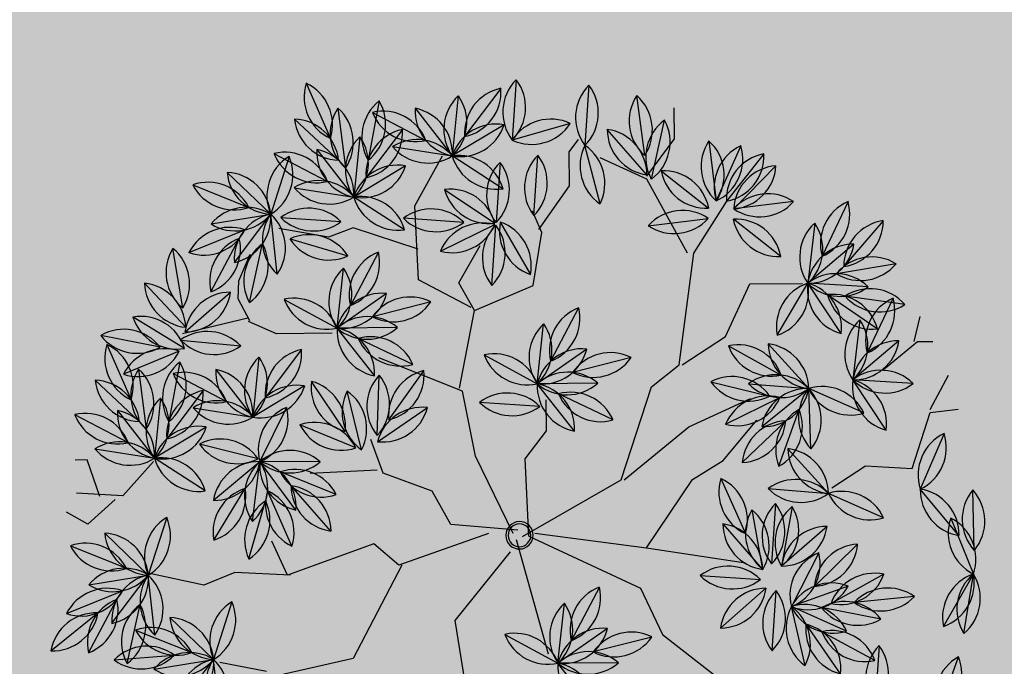
# Model space of a CAD drawing. Units: centimetres. Extents: x 22154 to 99352, y -247127 to -212503.
# Drawn here: x 29054 to 29268, y -237426 to -237286 of the extents above; entities that cross this region are included whole.
import ezdxf

# ---------------------------------------------------------------- set-up
doc = ezdxf.new("R2010")
doc.units = ezdxf.units.CM
doc.header["$LTSCALE"] = 10
doc.layers.add('ARVORES', color=70, linetype='Continuous')
doc.layers.add('GRAMA - SÃO CARLOS', color=71, linetype='Continuous')

# ---------------------------------------------------------------- blocks, each defined once
blk = doc.blocks.new('PITANGUEIRA')
at = {"layer": 'ARVORES', "color": 96, "linetype": 'ByBlock', "lineweight": -2}
for p, q in [((0.0398, 0.9867), (-0.0912, 0.9843)), ((-0.0306, 0.9361), (0.0912, 0.9843)), ((0.2204, 0.9626), (0.0912, 0.9843)), ((0.2046, 0.9186), (0.0912, 0.9843)), ((0.3935, 0.9057), (0.2705, 0.9508)), ((-0.2141, 0.9228), (-0.0939, 0.8705)), ((-0.3233, 0.8566), (-0.332, 0.7259)), ((0.1391, 0.8558), (0.1511, 0.7253)), ((-0.4946, 0.8399), (-0.514, 0.7103)), ((-0.5834, 0.8213), (-0.5627, 0.6919)), ((-0.5084, 0.8144), (-0.3904, 0.7576)), ((-0.416, 0.8264), (-0.332, 0.7259)), ((-0.677, 0.7941), (-0.5782, 0.7081)), ((-0.2221, 0.7973), (-0.332, 0.7259)), ((-0.4421, 0.7797), (-0.5173, 0.6724)), ((-0.0322, 0.7904), (-0.0861, 0.671)), ((0.0904, 0.7901), (0.153, 0.6749)), ((0.1876, 0.7828), (0.1618, 0.6544)), ((0.2773, 0.7693), (0.2139, 0.6546)), ((0.2452, 0.7786), (0.3759, 0.7689)), ((-0.26, 0.7493), (-0.3138, 0.6298)), ((-0.462, 0.7418), (-0.332, 0.7259)), ((0.0247, 0.7335), (0.1155, 0.639)), ((-0.7189, 0.7181), (-0.6008, 0.6613)), ((0.3056, 0.6946), (0.1976, 0.6203)), ((-0.1837, 0.5836), (-0.0861, 0.671)), ((-0.0976, 0.5405), (-0.0861, 0.671)), ((-0.0146, 0.6675), (0.071, 0.5682)), ((-0.0146, 0.6675), (0.071, 0.5682)), ((-0.0146, 0.6675), (0.071, 0.5682)), ((-0.0146, 0.6675), (0.071, 0.5682)), ((-0.0146, 0.6675), (0.071, 0.5682)), ((-0.0146, 0.6675), (0.071, 0.5682)), ((-0.0146, 0.6675), (0.071, 0.5682)), ((-0.0146, 0.6675), (0.071, 0.5682)), ((-0.6725, 0.6455), (-0.5424, 0.6296)), ((0.0428, 0.6492), (0.1591, 0.5889)), ((-0.43, 0.5623), (-0.5424, 0.6296)), ((-0.4115, 0.5425), (-0.3138, 0.6298)), ((-0.7198, 0.6001), (-0.705, 0.4699)), ((-0.7198, 0.6001), (-0.705, 0.4699)), ((-0.7198, 0.6001), (-0.705, 0.4699)), ((-0.7198, 0.6001), (-0.705, 0.4699)), ((-0.7198, 0.6001), (-0.705, 0.4699)), ((-0.7198, 0.6001), (-0.705, 0.4699)), ((-0.7198, 0.6001), (-0.705, 0.4699)), ((-0.7198, 0.6001), (-0.705, 0.4699)), ((-0.1457, 0.5639), (-0.2687, 0.609)), ((-0.1544, 0.4845), (-0.2443, 0.5798)), ((-0.0578, 0.5923), (0.071, 0.5682)), ((-0.7979, 0.5623), (-0.705, 0.4699)), ((-0.6009, 0.5715), (-0.6825, 0.469)), ((-0.6009, 0.5715), (-0.6825, 0.469)), ((-0.6009, 0.5715), (-0.6825, 0.469)), ((-0.6009, 0.5715), (-0.6825, 0.469)), ((-0.6009, 0.5715), (-0.6825, 0.469)), ((-0.6009, 0.5715), (-0.6825, 0.469)), ((-0.6009, 0.5715), (-0.6825, 0.469)), ((-0.6009, 0.5715), (-0.6825, 0.469)), ((-0.408, 0.4563), (-0.3436, 0.5704)), ((-0.2379, 0.4491), (-0.2949, 0.5671)), ((-0.0648, 0.556), (0.0659, 0.5463)), ((-0.0648, 0.556), (0.0659, 0.5463)), ((-0.0648, 0.556), (0.0659, 0.5463)), ((-0.0648, 0.556), (0.0659, 0.5463)), ((-0.0648, 0.556), (0.0659, 0.5463)), ((-0.0648, 0.556), (0.0659, 0.5463)), ((-0.0648, 0.556), (0.0659, 0.5463)), ((-0.0648, 0.556), (0.0659, 0.5463)), ((0.2546, 0.5463), (0.124, 0.556)), ((0.2546, 0.5463), (0.124, 0.556)), ((0.2546, 0.5463), (0.124, 0.556)), ((0.2546, 0.5463), (0.124, 0.556)), ((0.2546, 0.5463), (0.124, 0.556)), ((0.2546, 0.5463), (0.124, 0.556)), ((0.2546, 0.5463), (0.124, 0.556)), ((-0.8241, 0.5362), (-0.7216, 0.4546)), ((-0.8241, 0.5362), (-0.7216, 0.4546)), ((-0.8241, 0.5362), (-0.7216, 0.4546)), ((-0.8241, 0.5362), (-0.7216, 0.4546)), ((-0.8241, 0.5362), (-0.7216, 0.4546)), ((-0.8241, 0.5362), (-0.7216, 0.4546)), ((-0.8241, 0.5362), (-0.7216, 0.4546)), ((-0.8241, 0.5362), (-0.7216, 0.4546)), ((-0.3303, 0.4179), (-0.2983, 0.545)), ((-0.1589, 0.4432), (-0.2463, 0.5171)), ((0.0901, 0.3914), (0.0998, 0.5221)), ((0.0901, 0.3914), (0.0998, 0.5221)), ((0.0901, 0.3914), (0.0998, 0.5221)), ((0.0901, 0.3914), (0.0998, 0.5221)), ((0.0901, 0.3914), (0.0998, 0.5221)), ((0.0901, 0.3914), (0.0998, 0.5221)), ((0.0901, 0.3914), (0.0998, 0.5221)), ((0.0901, 0.3914), (0.0998, 0.5221)), ((0.2044, 0.4347), (0.1189, 0.534)), ((0.2044, 0.4347), (0.1189, 0.534)), ((0.2044, 0.4347), (0.1189, 0.534)), ((0.2044, 0.4347), (0.1189, 0.534)), ((0.2044, 0.4347), (0.1189, 0.534)), ((0.2044, 0.4347), (0.1189, 0.534)), ((0.2044, 0.4347), (0.1189, 0.534)), ((-0.1201, 0.4378), (-0.0001, 0.4903)), ((-0.7888, 0.313), (-0.7072, 0.4155)), ((-0.7888, 0.313), (-0.7072, 0.4155)), ((-0.7888, 0.313), (-0.7072, 0.4155)), ((-0.7888, 0.313), (-0.7072, 0.4155)), ((-0.7888, 0.313), (-0.7072, 0.4155)), ((-0.7888, 0.313), (-0.7072, 0.4155)), ((-0.7888, 0.313), (-0.7072, 0.4155)), ((-0.7888, 0.313), (-0.7072, 0.4155)), ((-0.6698, 0.2844), (-0.6847, 0.4146)), ((-0.6698, 0.2844), (-0.6847, 0.4146)), ((-0.6698, 0.2844), (-0.6847, 0.4146)), ((-0.6698, 0.2844), (-0.6847, 0.4146)), ((-0.6698, 0.2844), (-0.6847, 0.4146)), ((-0.6698, 0.2844), (-0.6847, 0.4146)), ((-0.6698, 0.2844), (-0.6847, 0.4146)), ((-0.6698, 0.2844), (-0.6847, 0.4146)), ((-0.7708, 0.2917), (-0.8984, 0.3213)), ((-0.7802, 0.2823), (-0.8794, 0.1968)), ((0.2228, 0.2854), (0.2543, 0.1583)), ((-0.8223, 0.2776), (-0.9523, 0.2615)), ((-0.3841, 0.2449), (-0.3525, 0.1178)), ((-0.2488, 0.2047), (-0.3061, 0.0869)), ((-0.7179, 0.1799), (-0.845, 0.1481)), ((0.1139, 0.1724), (0.2295, 0.1107)), ((-0.9757, 0.1578), (-0.845, 0.1481)), ((-0.8312, 0.1139), (-0.8581, 0.1341)), ((-0.4929, 0.1319), (-0.3773, 0.0702)), ((-0.8928, 0.1166), (-0.8579, -0.0097)), ((-0.2249, 0.1212), (-0.3285, 0.041)), ((0.2783, 0.0815), (0.1481, 0.0962)), ((0.2149, -0.0331), (0.2783, 0.0815)), ((-0.6936, 0.0361), (-0.8242, 0.0458)), ((-0.6936, 0.0361), (-0.8242, 0.0458)), ((-0.6936, 0.0361), (-0.8242, 0.0458)), ((-0.6936, 0.0361), (-0.8242, 0.0458)), ((-0.6936, 0.0361), (-0.8242, 0.0458)), ((-0.6936, 0.0361), (-0.8242, 0.0458)), ((-0.6936, 0.0361), (-0.8242, 0.0458)), ((-0.6936, 0.0361), (-0.8242, 0.0458)), ((-0.2794, 0.046), (-0.2891, -0.0846)), ((-0.68, -0.0368), (-0.5659, 0.0276)), ((-0.3919, -0.0736), (-0.3285, 0.041)), ((-0.9885, 0), (-0.8579, -0.0097)), ((-0.9702, -0.0335), (-0.8661, -0.113)), ((-0.7524, -0.0304), (-0.8243, -0.1399)), ((-0.8096, -0.0364), (-0.6789, -0.0461)), ((-0.68, -0.1162), (-0.6897, -0.2468)), ((-0.8455, -0.2692), (-0.8243, -0.1399)), ((-0.5078, -0.1887), (-0.4763, -0.3158)), ((-0.92, -0.3126), (-0.8584, -0.197)), ((-0.2526, -0.2818), (-0.3587, -0.2049)), ((-0.2054, -0.3067), (-0.2785, -0.1979)), ((-0.3726, -0.2289), (-0.4299, -0.3467)), ((-0.8826, -0.2477), (-0.7785, -0.3273)), ((-0.6648, -0.2446), (-0.7367, -0.3542)), ((-0.9449, -0.2977), (-0.8162, -0.3224)), ((-0.6167, -0.3017), (-0.5011, -0.3634)), ((-0.3487, -0.3124), (-0.4523, -0.3926)), ((-0.2186, -0.3071), (-0.3496, -0.302)), ((-0.1882, -0.3414), (-0.3157, -0.3717)), ((-0.7579, -0.4834), (-0.7367, -0.3542)), ((-0.6699, -0.3564), (-0.6497, -0.4101)), ((-0.1924, -0.354), (-0.2433, -0.4748)), ((-0.9299, -0.3872), (-0.7998, -0.3719)), ((-0.6933, -0.5132), (-0.6836, -0.3825)), ((-0.6469, -0.4933), (-0.6091, -0.3679)), ((-0.2281, -0.3769), (-0.3373, -0.4492)), ((-0.9842, -0.456), (-0.8639, -0.4041)), ((-0.9066, -0.4818), (-0.8166, -0.3866)), ((-0.5157, -0.5072), (-0.4523, -0.3926)), ((-0.0911, -0.3971), (-0.1413, -0.5181)), ((-0.8325, -0.5268), (-0.7708, -0.4112)), ((-0.6497, -0.4101), (-0.6699, -0.5176)), ((-0.0122, -0.4091), (-0.1111, -0.495)), ((-0.1627, -0.4314), (-0.1639, -0.5624)), ((-0.3275, -0.4639), (-0.2606, -0.5766)), ((-0.4066, -0.4701), (-0.3025, -0.5497)), ((-0.8253, -0.4941), (-0.7008, -0.5349)), ((-0.2811, -0.5037), (-0.1639, -0.5624)), ((0.0198, -0.494), (-0.1005, -0.5461)), ((-0.5092, -0.5824), (-0.6369, -0.553)), ((0.0471, -0.5875), (-0.0785, -0.5504)), ((-0.2819, -0.7059), (-0.2606, -0.5766)), ((-0.1702, -0.5661), (-0.2031, -0.6929)), ((-0.7656, -0.7035), (-0.7159, -0.5823)), ((-0.6186, -0.7129), (-0.6673, -0.5912)), ((-0.5565, -0.6051), (-0.6144, -0.58)), ((0.0055, -0.6637), (-0.1058, -0.5946)), ((-0.5333, -0.6658), (-0.6486, -0.6036)), ((-0.5179, -0.607), (-0.5565, -0.6051)), ((-0.4291, -0.7324), (-0.4153, -0.6021)), ((-0.4465, -0.7227), (-0.5321, -0.6235)), ((-0.3564, -0.7492), (-0.2948, -0.6336)), ((0.14, -0.625), (0.2645, -0.6659)), ((0.3949, -0.6527), (0.2645, -0.6659)), ((-0.319, -0.6844), (-0.2149, -0.7639)), ((-0.4109, -0.7238), (-0.4797, -0.8353)), ((0.1997, -0.8345), (0.2495, -0.7133)), ((-0.4986, -0.7272), (-0.628, -0.7478)), ((-0.405, -0.7357), (-0.3556, -0.857)), ((-0.3812, -0.7344), (-0.2526, -0.7591)), ((-0.044, -0.7654), (0.0805, -0.8062)), ((0.2642, -0.8816), (0.2546, -0.7509)), ((-0.414, -0.7771), (-0.4402, -0.9055)), ((-0.3663, -0.8239), (-0.2362, -0.8086)), ((0.2109, -0.7931), (0.0805, -0.8062)), ((-0.343, -0.9185), (-0.253, -0.8233)), ((0.2721, -0.8537), (0.1444, -0.8243)), ((-0.4206, -0.8926), (-0.3003, -0.8408)), ((-0.2688, -0.9635), (-0.2072, -0.8478)), ((0.0157, -0.9748), (0.0654, -0.8536)), ((0.1627, -0.9842), (0.1141, -0.8625)), ((0.248, -0.9371), (0.1327, -0.8749)), ((0.2433, -1.0187), (0.1618, -0.9161))]:
    blk.add_line(p, q, dxfattribs=at)
at = {"layer": 'ARVORES', "color": 45, "linetype": 'ByBlock', "lineweight": -2}
for p, q in [((-0.2598, 0.8933), (-0.2665, 0.9538)), ((-0.2665, 0.8933), (-0.3404, 0.9336)), ((-0.4144, 0.8664), (-0.4144, 0.9)), ((-0.1387, 0.853), (-0.2598, 0.8933)), ((-0.4144, 0.8597), (-0.4682, 0.8732)), ((-0.3539, 0.7925), (-0.4144, 0.8664)), ((-0.1455, 0.7522), (-0.1387, 0.853)), ((-0.0984, 0.6783), (-0.1455, 0.7522)), ((-0.5421, 0.5036), (-0.5421, 0.6178)), ((0.2176, 0.3088), (0.3924, 0.5305)), ((-0.4278, 0.4499), (-0.5421, 0.5036)), ((-0.2329, 0.3693), (-0.2934, 0.5036)), ((0.0293, 0.2752), (0.063, 0.4902)), ((-0.6094, 0.3827), (-0.7237, 0.4566)), ((-0.3673, 0.3558), (-0.4278, 0.4499)), ((-0.1186, 0.376), (-0.1589, 0.4432)), ((-0.6094, 0.3693), (-0.7707, 0.2819)), ((-0.3673, 0.3491), (-0.6094, 0.3827)), ((-0.1186, 0.2282), (-0.2329, 0.3693)), ((0.0293, 0.2752), (-0.1186, 0.376)), ((-0.8581, 0.3424), (-0.9254, 0.3424)), ((-0.7774, 0.2819), (-0.8581, 0.3424)), ((-0.3203, 0.2886), (-0.3673, 0.3491)), ((0.1167, 0.2618), (0.2176, 0.3088)), ((-0.7707, 0.2819), (-0.8178, 0.1811)), ((-0.1186, 0.2214), (-0.3203, 0.2886)), ((-0.0043, 0.0333), (0.0293, 0.2752)), ((0.0024, 0.0199), (0.1167, 0.2618)), ((0.0024, 0.0065), (-0.1186, 0.2214)), ((-0.7573, 0.1139), (-0.8312, 0.1139)), ((-0.6632, 0.0468), (-0.7573, 0.1139)), ((-0.6564, 0.0535), (-0.7035, 0.0333)), ((-0.5421, 0.0333), (-0.6564, 0.0535)), ((-0.2261, 0.0602), (-0.2934, 0.0602)), ((-0.1656, 0.0132), (-0.2261, 0.0602)), ((0.0092, -0.007), (0.2579, 0.0602)), ((-0.4883, -0.0943), (-0.5421, 0.0333)), ((0.0024, 0.0199), (-0.1656, 0.0132)), ((-0.0043, -0.0137), (-0.1724, -0.0943)), ((-0.0113, -0.0037), (-0.0245, -0.1492)), ((0.0361, -0.0204), (0.184, -0.1414)), ((-0.5489, -0.1279), (-0.6295, -0.0809)), ((-0.0043, -0.0675), (0.063, -0.2623)), ((-0.4951, -0.101), (-0.5556, -0.2153)), ((-0.4883, -0.0943), (-0.5489, -0.1279)), ((-0.3203, -0.1279), (-0.4883, -0.0943)), ((-0.1724, -0.0943), (-0.3135, -0.1212)), ((-0.3135, -0.1212), (-0.3875, -0.3026)), ((0.184, -0.1414), (0.4058, -0.1078)), ((-0.0245, -0.1492), (-0.0973, -0.1889)), ((-0.7169, -0.222), (-0.8245, -0.1615)), ((-0.0973, -0.1889), (-0.1371, -0.2948)), ((-0.5556, -0.2153), (-0.7169, -0.222)), ((-0.6228, -0.2153), (-0.6699, -0.3564)), ((0.063, -0.2556), (0.2647, -0.3631)), ((0.063, -0.2623), (0.0159, -0.316)), ((-0.1371, -0.2948), (-0.2099, -0.3213)), ((-0.1437, -0.3081), (-0.1371, -0.4536)), ((0.0159, -0.316), (0.0831, -0.5042)), ((0.2647, -0.3631), (0.305, -0.5445)), ((-0.4413, -0.4034), (-0.4413, -0.5243)), ((0.0831, -0.5042), (0.0092, -0.5378)), ((0.0831, -0.4974), (0.0764, -0.6184)), ((-0.4413, -0.5243), (-0.4682, -0.5848)), ((0.2915, -0.5512), (0.2714, -0.652)), ((-0.4697, -0.5819), (-0.5179, -0.607)), ((-0.4755, -0.5858), (-0.4427, -0.7285)), ((0.0764, -0.6184), (0.1033, -0.6856)), ((0.1033, -0.6856), (0.0764, -0.8065)), ((-0.1656, -0.7931), (-0.0917, -0.8603)), ((-0.0917, -0.8603), (-0.0984, -0.961)), ((-0.0841, -0.8771), (-0.0311, -0.9367)), ((-0.0907, -0.9102), (-0.1702, -0.9367)), ((-0.1702, -0.9367), (-0.1702, -0.9631)), ((-0.0311, -0.9367), (-0.0576, -0.983))]:
    blk.add_line(p, q, dxfattribs=at)
at = {"layer": 'ARVORES', "color": 20, "linetype": 'ByBlock', "lineweight": -2}
for p, q in [((0.0073, 0.9537), (-0.0939, 0.8705)), ((-0.5338, 0.7603), (-0.5424, 0.6296)), ((-0.6265, 0.7301), (-0.5424, 0.6296)), ((0.1154, 0.7124), (0.1591, 0.5889)), ((0.2129, 0.7084), (0.1591, 0.5889)), ((-0.4326, 0.701), (-0.5424, 0.6296)), ((-0.3254, 0.4993), (-0.3138, 0.6298)), ((-0.1829, 0.6339), (-0.3138, 0.6298)), ((-0.232, 0.5275), (-0.3138, 0.6298)), ((0.287, 0.6175), (0.1591, 0.5889)), ((-0.0513, 0.5047), (0.0778, 0.5271)), ((-0.0214, 0.4416), (0.0778, 0.5271)), ((-0.0214, 0.4416), (0.0778, 0.5271)), ((-0.0214, 0.4416), (0.0778, 0.5271)), ((-0.0214, 0.4416), (0.0778, 0.5271)), ((-0.0214, 0.4416), (0.0778, 0.5271)), ((-0.0214, 0.4416), (0.0778, 0.5271)), ((-0.0214, 0.4416), (0.0778, 0.5271)), ((-0.8418, 0.4862), (-0.7225, 0.4321)), ((-0.8527, 0.4173), (-0.7225, 0.4321)), ((-0.8527, 0.4173), (-0.7225, 0.4321)), ((-0.8527, 0.4173), (-0.7225, 0.4321)), ((-0.8527, 0.4173), (-0.7225, 0.4321)), ((-0.8527, 0.4173), (-0.7225, 0.4321)), ((-0.8527, 0.4173), (-0.7225, 0.4321)), ((-0.8527, 0.4173), (-0.7225, 0.4321)), ((0.2781, 0.2126), (0.2783, 0.0815)), ((-0.3288, 0.1721), (-0.3285, 0.041)), ((0.2038, 0.1893), (0.2783, 0.0815)), ((0.3819, 0.1617), (0.2783, 0.0815)), ((-0.403, 0.1488), (-0.3285, 0.041)), ((-0.3285, 0.041), (-0.4587, 0.0557)), ((-0.8911, -0.0272), (-0.8243, -0.1399)), ((-0.7514, -0.157), (-0.6777, -0.0487)), ((-0.6179, -0.1669), (-0.6748, -0.0489)), ((-0.5426, -0.0562), (-0.6732, -0.0465)), ((-0.9545, -0.1259), (-0.8243, -0.1399)), ((-0.9282, -0.2198), (-0.8243, -0.1399)), ((-0.8035, -0.2415), (-0.7367, -0.3542)), ((-0.4525, -0.2616), (-0.4523, -0.3926)), ((-0.5268, -0.2848), (-0.4523, -0.3926)), ((-0.867, -0.3401), (-0.7367, -0.3542)), ((-0.8406, -0.434), (-0.7367, -0.3542)), ((-0.4523, -0.3926), (-0.5825, -0.3779)), ((-0.0583, -0.4849), (-0.1639, -0.5624)), ((-0.5705, -0.5218), (-0.7008, -0.5349)), ((-0.7922, -0.6288), (-0.7008, -0.5349)), ((-0.6804, -0.6644), (-0.7008, -0.5349)), ((-0.5967, -0.6145), (-0.7008, -0.5349)), ((-0.3909, -0.5626), (-0.2606, -0.5766)), ((-0.3645, -0.6564), (-0.2606, -0.5766)), ((-0.0807, -0.6636), (-0.1639, -0.5624)), ((-0.034, -0.5793), (-0.1639, -0.5624)), ((-0.2399, -0.6781), (-0.1731, -0.7908)), ((-0.1012, -0.6813), (-0.1731, -0.7908)), ((0.1731, -0.7598), (0.2645, -0.6659)), ((0.2849, -0.7953), (0.2645, -0.6659)), ((0.3687, -0.7454), (0.2645, -0.6659)), ((-0.4567, -0.7211), (-0.553, -0.81)), ((-0.3033, -0.7768), (-0.1731, -0.7908)), ((-0.277, -0.8706), (-0.1731, -0.7908)), ((-0.1943, -0.9201), (-0.1731, -0.7908)), ((-0.0109, -0.9001), (0.0805, -0.8062)), ((0.1846, -0.8858), (0.0805, -0.8062)), ((0.1009, -0.9357), (0.0805, -0.8062))]:
    blk.add_line(p, q, dxfattribs=at)
at = {"layer": 'ARVORES', "color": 94, "linetype": 'ByBlock', "lineweight": -2}
for centre, radius, start, end in [((-0.0243, 0.9102), 0.0999, 50.0533, 132.0562), ((-0.0271, 1.0609), 0.0999, 230.0533, 312.0562), ((0.058, 0.8901), 0.0999, 70.6019, 152.6048), ((0.0026, 1.0302), 0.0999, 250.6019, 332.6048), ((0.1433, 0.8991), 0.0999, 39.4651, 121.468), ((0.1101, 0.8862), 0.0999, 18.8951, 100.898), ((0.1857, 1.0166), 0.0999, 198.8951, 280.898), ((0.1683, 1.0478), 0.0999, 219.4651, 301.468), ((0.3061, 0.8575), 0.0999, 28.8769, 110.8798), ((0.358, 0.999), 0.0999, 208.8769, 290.8798), ((-0.1841, 0.8276), 0.0999, 25.4812, 107.4841), ((-0.1239, 0.9658), 0.0999, 205.4812, 287.4841), ((-0.2525, 0.7862), 0.0999, 135.2011, 217.204), ((-0.4028, 0.7962), 0.0999, 315.2011, 37.204), ((0.2201, 0.7975), 0.0999, 144.2671, 226.2699), ((0.07, 0.7837), 0.0999, 324.2671, 46.2699), ((-0.4297, 0.7639), 0.0999, 130.4796, 212.4825), ((-0.5788, 0.7862), 0.0999, 310.4796, 32.4825), ((-0.4986, 0.7684), 0.0999, 148.0696, 230.0725), ((-0.6475, 0.7447), 0.0999, 328.0696, 50.0725), ((-0.4821, 0.7181), 0.0999, 23.2892, 105.2921), ((-0.4167, 0.8539), 0.0999, 203.2892, 285.2921), ((-0.3162, 0.8245), 0.0999, 178.8864, 260.8893), ((-0.4318, 0.7278), 0.0999, 358.8864, 80.8893), ((-0.5781, 0.8079), 0.0999, 187.9444, 269.9473), ((-0.6771, 0.6943), 0.0999, 7.9444, 89.9473), ((-0.236, 0.6984), 0.0999, 82.0303, 164.0332), ((-0.3181, 0.8247), 0.0999, 262.0303, 344.0332), ((0.305, 0.6986), 0.0999, 44.7592, 126.7621), ((-0.418, 0.6828), 0.0999, 103.9593, 185.9622), ((-0.5414, 0.7694), 0.0999, 283.9593, 5.9622), ((0.0096, 0.6997), 0.0999, 114.7321, 196.735), ((-0.1278, 0.7617), 0.0999, 294.7321, 16.735), ((0.1879, 0.7685), 0.0999, 167.5249, 249.5278), ((0.0555, 0.6965), 0.0999, 347.5249, 69.5278), ((0.2486, 0.7038), 0.0999, 127.6501, 209.653), ((0.1008, 0.7334), 0.0999, 307.6501, 29.653), ((0.3116, 0.6755), 0.0999, 110.0601, 192.063), ((0.1797, 0.7484), 0.0999, 290.0601, 12.063), ((0.3161, 0.8489), 0.0999, 224.7592, 306.7621), ((-0.4062, 0.659), 0.0999, 42.0193, 124.0222), ((-0.2182, 0.6586), 0.0999, 114.7321, 196.735), ((-0.3556, 0.7205), 0.0999, 294.7321, 16.735), ((-0.3879, 0.8086), 0.0999, 222.0193, 304.0222), ((0.1244, 0.7385), 0.0999, 182.8697, 264.8726), ((0.0158, 0.634), 0.0999, 2.8697, 84.8726), ((-0.6925, 0.6218), 0.0999, 23.2892, 105.2921), ((-0.6271, 0.7576), 0.0999, 203.2892, 285.2921), ((0.2943, 0.5954), 0.0999, 83.5398, 165.5427), ((0.2089, 0.7195), 0.0999, 263.5398, 345.5427), ((-0.6166, 0.5627), 0.0999, 42.0193, 124.0222), ((-0.1851, 0.6835), 0.0999, 270.8083, 352.8112), ((-0.0847, 0.5711), 0.0999, 90.8083, 172.8112), ((-0.0168, 0.5991), 0.0999, 133.9412, 215.9441), ((-0.1669, 0.6124), 0.0999, 313.9412, 35.9441), ((0.0853, 0.6671), 0.0999, 179.7592, 261.7621), ((0.0853, 0.6671), 0.0999, 179.7592, 261.7621), ((0.0853, 0.6671), 0.0999, 179.7592, 261.7621), ((0.0853, 0.6671), 0.0999, 179.7592, 261.7621), ((0.0853, 0.6671), 0.0999, 179.7592, 261.7621), ((0.0853, 0.6671), 0.0999, 179.7592, 261.7621), ((0.0853, 0.6671), 0.0999, 179.7592, 261.7621), ((0.0853, 0.6671), 0.0999, 179.7592, 261.7621), ((-0.0289, 0.5687), 0.0999, 359.7592, 81.7621), ((-0.0289, 0.5687), 0.0999, 359.7592, 81.7621), ((-0.0289, 0.5687), 0.0999, 359.7592, 81.7621), ((-0.0289, 0.5687), 0.0999, 359.7592, 81.7621), ((-0.0289, 0.5687), 0.0999, 359.7592, 81.7621), ((-0.0289, 0.5687), 0.0999, 359.7592, 81.7621), ((-0.0289, 0.5687), 0.0999, 359.7592, 81.7621), ((-0.0289, 0.5687), 0.0999, 359.7592, 81.7621), ((-0.5983, 0.7123), 0.0999, 222.0193, 304.0222), ((0.0663, 0.5521), 0.0999, 21.5998, 103.6027), ((0.1356, 0.6859), 0.0999, 201.5998, 283.6027), ((-0.5249, 0.5312), 0.0999, 18.0955, 100.0984), ((-0.4475, 0.6606), 0.0999, 198.0955, 280.0984), ((-0.4129, 0.6423), 0.0999, 270.8083, 352.8112), ((-0.3124, 0.53), 0.0999, 90.8083, 172.8112), ((-0.6375, 0.5435), 0.0999, 145.4907, 227.4936), ((-0.6375, 0.5435), 0.0999, 145.4907, 227.4936), ((-0.6375, 0.5435), 0.0999, 145.4907, 227.4936), ((-0.6375, 0.5435), 0.0999, 145.4907, 227.4936), ((-0.6375, 0.5435), 0.0999, 145.4907, 227.4936), ((-0.6375, 0.5435), 0.0999, 145.4907, 227.4936), ((-0.6375, 0.5435), 0.0999, 145.4907, 227.4936), ((-0.6375, 0.5435), 0.0999, 145.4907, 227.4936), ((-0.7873, 0.5265), 0.0999, 325.4907, 47.4936), ((-0.7873, 0.5265), 0.0999, 325.4907, 47.4936), ((-0.7873, 0.5265), 0.0999, 325.4907, 47.4936), ((-0.7873, 0.5265), 0.0999, 325.4907, 47.4936), ((-0.7873, 0.5265), 0.0999, 325.4907, 47.4936), ((-0.7873, 0.5265), 0.0999, 325.4907, 47.4936), ((-0.7873, 0.5265), 0.0999, 325.4907, 47.4936), ((-0.7873, 0.5265), 0.0999, 325.4907, 47.4936), ((-0.2331, 0.5157), 0.0999, 28.8683, 110.8712), ((-0.1812, 0.6572), 0.0999, 208.8683, 290.8712), ((-0.0073, 0.5062), 0.0999, 38.4362, 120.4391), ((-0.2542, 0.4804), 0.0999, 2.348, 84.3509), ((-0.1446, 0.5839), 0.0999, 182.348, 264.3509), ((0.0204, 0.6543), 0.0999, 218.4362, 300.4391), ((-0.6983, 0.5696), 0.0999, 184.1677, 266.1706), ((-0.8046, 0.4627), 0.0999, 4.1677, 86.1706), ((-0.5827, 0.4734), 0.0999, 100.4907, 182.4936), ((-0.5827, 0.4734), 0.0999, 100.4907, 182.4936), ((-0.5827, 0.4734), 0.0999, 100.4907, 182.4936), ((-0.5827, 0.4734), 0.0999, 100.4907, 182.4936), ((-0.5827, 0.4734), 0.0999, 100.4907, 182.4936), ((-0.5827, 0.4734), 0.0999, 100.4907, 182.4936), ((-0.5827, 0.4734), 0.0999, 100.4907, 182.4936), ((-0.5827, 0.4734), 0.0999, 100.4907, 182.4936), ((-0.7006, 0.5672), 0.0999, 280.4907, 2.4936), ((-0.7006, 0.5672), 0.0999, 280.4907, 2.4936), ((-0.7006, 0.5672), 0.0999, 280.4907, 2.4936), ((-0.7006, 0.5672), 0.0999, 280.4907, 2.4936), ((-0.7006, 0.5672), 0.0999, 280.4907, 2.4936), ((-0.7006, 0.5672), 0.0999, 280.4907, 2.4936), ((-0.7006, 0.5672), 0.0999, 280.4907, 2.4936), ((-0.7006, 0.5672), 0.0999, 280.4907, 2.4936), ((-0.3102, 0.4763), 0.0999, 109.5384, 191.5413), ((-0.4414, 0.5504), 0.0999, 289.5384, 11.5413), ((-0.1985, 0.5408), 0.0999, 164.758, 246.7609), ((-0.3343, 0.4753), 0.0999, 344.758, 66.7609), ((-0.005, 0.476), 0.0999, 44.7592, 126.7621), ((-0.005, 0.476), 0.0999, 44.7592, 126.7621), ((-0.005, 0.476), 0.0999, 44.7592, 126.7621), ((-0.005, 0.476), 0.0999, 44.7592, 126.7621), ((-0.005, 0.476), 0.0999, 44.7592, 126.7621), ((-0.005, 0.476), 0.0999, 44.7592, 126.7621), ((-0.005, 0.476), 0.0999, 44.7592, 126.7621), ((-0.005, 0.476), 0.0999, 44.7592, 126.7621), ((0.0061, 0.6263), 0.0999, 224.7592, 306.7621), ((0.0061, 0.6263), 0.0999, 224.7592, 306.7621), ((0.0061, 0.6263), 0.0999, 224.7592, 306.7621), ((0.0061, 0.6263), 0.0999, 224.7592, 306.7621), ((0.0061, 0.6263), 0.0999, 224.7592, 306.7621), ((0.0061, 0.6263), 0.0999, 224.7592, 306.7621), ((0.0061, 0.6263), 0.0999, 224.7592, 306.7621), ((0.0061, 0.6263), 0.0999, 224.7592, 306.7621), ((0.1837, 0.476), 0.0999, 44.7592, 126.7621), ((0.1837, 0.476), 0.0999, 44.7592, 126.7621), ((0.1837, 0.476), 0.0999, 44.7592, 126.7621), ((0.1837, 0.476), 0.0999, 44.7592, 126.7621), ((0.1837, 0.476), 0.0999, 44.7592, 126.7621), ((0.1837, 0.476), 0.0999, 44.7592, 126.7621), ((0.1837, 0.476), 0.0999, 44.7592, 126.7621), ((0.1949, 0.6263), 0.0999, 224.7592, 306.7621), ((0.1949, 0.6263), 0.0999, 224.7592, 306.7621), ((0.1949, 0.6263), 0.0999, 224.7592, 306.7621), ((0.1949, 0.6263), 0.0999, 224.7592, 306.7621), ((0.1949, 0.6263), 0.0999, 224.7592, 306.7621), ((0.1949, 0.6263), 0.0999, 224.7592, 306.7621), ((0.1949, 0.6263), 0.0999, 224.7592, 306.7621), ((-0.8197, 0.4365), 0.0999, 10.4907, 92.4936), ((-0.8197, 0.4365), 0.0999, 10.4907, 92.4936), ((-0.8197, 0.4365), 0.0999, 10.4907, 92.4936), ((-0.8197, 0.4365), 0.0999, 10.4907, 92.4936), ((-0.8197, 0.4365), 0.0999, 10.4907, 92.4936), ((-0.8197, 0.4365), 0.0999, 10.4907, 92.4936), ((-0.8197, 0.4365), 0.0999, 10.4907, 92.4936), ((-0.8197, 0.4365), 0.0999, 10.4907, 92.4936), ((-0.7259, 0.5544), 0.0999, 190.4907, 272.4936), ((-0.7259, 0.5544), 0.0999, 190.4907, 272.4936), ((-0.7259, 0.5544), 0.0999, 190.4907, 272.4936), ((-0.7259, 0.5544), 0.0999, 190.4907, 272.4936), ((-0.7259, 0.5544), 0.0999, 190.4907, 272.4936), ((-0.7259, 0.5544), 0.0999, 190.4907, 272.4936), ((-0.7259, 0.5544), 0.0999, 190.4907, 272.4936), ((-0.7259, 0.5544), 0.0999, 190.4907, 272.4936), ((-0.2412, 0.463), 0.0999, 124.8832, 206.8861), ((-0.3874, 0.4998), 0.0999, 304.8832, 26.8861), ((0.1701, 0.4512), 0.0999, 134.7592, 216.7621), ((0.1701, 0.4512), 0.0999, 134.7592, 216.7621), ((0.1701, 0.4512), 0.0999, 134.7592, 216.7621), ((0.1701, 0.4512), 0.0999, 134.7592, 216.7621), ((0.1701, 0.4512), 0.0999, 134.7592, 216.7621), ((0.1701, 0.4512), 0.0999, 134.7592, 216.7621), ((0.1701, 0.4512), 0.0999, 134.7592, 216.7621), ((0.1701, 0.4512), 0.0999, 134.7592, 216.7621), ((0.0198, 0.4623), 0.0999, 314.7592, 36.7621), ((0.0198, 0.4623), 0.0999, 314.7592, 36.7621), ((0.0198, 0.4623), 0.0999, 314.7592, 36.7621), ((0.0198, 0.4623), 0.0999, 314.7592, 36.7621), ((0.0198, 0.4623), 0.0999, 314.7592, 36.7621), ((0.0198, 0.4623), 0.0999, 314.7592, 36.7621), ((0.0198, 0.4623), 0.0999, 314.7592, 36.7621), ((0.0198, 0.4623), 0.0999, 314.7592, 36.7621), ((0.2187, 0.5336), 0.0999, 179.7592, 261.7621), ((0.2187, 0.5336), 0.0999, 179.7592, 261.7621), ((0.2187, 0.5336), 0.0999, 179.7592, 261.7621), ((0.2187, 0.5336), 0.0999, 179.7592, 261.7621), ((0.2187, 0.5336), 0.0999, 179.7592, 261.7621), ((0.2187, 0.5336), 0.0999, 179.7592, 261.7621), ((0.2187, 0.5336), 0.0999, 179.7592, 261.7621), ((0.1046, 0.4352), 0.0999, 359.7592, 81.7621), ((0.1046, 0.4352), 0.0999, 359.7592, 81.7621), ((0.1046, 0.4352), 0.0999, 359.7592, 81.7621), ((0.1046, 0.4352), 0.0999, 359.7592, 81.7621), ((0.1046, 0.4352), 0.0999, 359.7592, 81.7621), ((0.1046, 0.4352), 0.0999, 359.7592, 81.7621), ((0.1046, 0.4352), 0.0999, 359.7592, 81.7621), ((-0.0299, 0.395), 0.0999, 72.6456, 154.6485), ((-0.0903, 0.5331), 0.0999, 252.6456, 334.6485), ((-0.689, 0.3174), 0.0999, 100.4907, 182.4936), ((-0.689, 0.3174), 0.0999, 100.4907, 182.4936), ((-0.689, 0.3174), 0.0999, 100.4907, 182.4936), ((-0.689, 0.3174), 0.0999, 100.4907, 182.4936), ((-0.689, 0.3174), 0.0999, 100.4907, 182.4936), ((-0.689, 0.3174), 0.0999, 100.4907, 182.4936), ((-0.689, 0.3174), 0.0999, 100.4907, 182.4936), ((-0.689, 0.3174), 0.0999, 100.4907, 182.4936), ((-0.8069, 0.4112), 0.0999, 280.4907, 2.4936), ((-0.8069, 0.4112), 0.0999, 280.4907, 2.4936), ((-0.8069, 0.4112), 0.0999, 280.4907, 2.4936), ((-0.8069, 0.4112), 0.0999, 280.4907, 2.4936), ((-0.8069, 0.4112), 0.0999, 280.4907, 2.4936), ((-0.8069, 0.4112), 0.0999, 280.4907, 2.4936), ((-0.8069, 0.4112), 0.0999, 280.4907, 2.4936), ((-0.8069, 0.4112), 0.0999, 280.4907, 2.4936), ((-0.6024, 0.3581), 0.0999, 145.4907, 227.4936), ((-0.6024, 0.3581), 0.0999, 145.4907, 227.4936), ((-0.6024, 0.3581), 0.0999, 145.4907, 227.4936), ((-0.6024, 0.3581), 0.0999, 145.4907, 227.4936), ((-0.6024, 0.3581), 0.0999, 145.4907, 227.4936), ((-0.6024, 0.3581), 0.0999, 145.4907, 227.4936), ((-0.6024, 0.3581), 0.0999, 145.4907, 227.4936), ((-0.6024, 0.3581), 0.0999, 145.4907, 227.4936), ((-0.7521, 0.341), 0.0999, 325.4907, 47.4936), ((-0.7521, 0.341), 0.0999, 325.4907, 47.4936), ((-0.7521, 0.341), 0.0999, 325.4907, 47.4936), ((-0.7521, 0.341), 0.0999, 325.4907, 47.4936), ((-0.7521, 0.341), 0.0999, 325.4907, 47.4936), ((-0.7521, 0.341), 0.0999, 325.4907, 47.4936), ((-0.7521, 0.341), 0.0999, 325.4907, 47.4936), ((-0.7521, 0.341), 0.0999, 325.4907, 47.4936), ((-0.8517, 0.2331), 0.0999, 35.9165, 117.9194), ((-0.8176, 0.3799), 0.0999, 215.9165, 297.9194), ((-0.878, 0.1948), 0.0999, 56.0677, 138.0705), ((-0.879, 0.2966), 0.0999, 269.7398, 351.7426), ((-0.7806, 0.1824), 0.0999, 89.7398, 171.7426), ((0.3117, 0.24), 0.0999, 152.9254, 234.9283), ((0.1654, 0.2037), 0.0999, 332.9254, 54.9283), ((-0.8966, 0.3443), 0.0999, 236.0677, 318.0705), ((-0.2951, 0.1995), 0.0999, 152.9254, 234.9283), ((-0.4414, 0.1632), 0.0999, 332.9254, 54.9283), ((-0.2097, 0.1128), 0.0999, 113.0641, 195.067), ((-0.3452, 0.1787), 0.0999, 293.0641, 15.067), ((-0.9159, 0.0778), 0.0999, 44.7592, 126.7621), ((-0.7632, 0.0909), 0.0999, 63.0428, 145.0456), ((-0.7998, 0.2371), 0.0999, 243.0428, 325.0456), ((0.1363, 0.0751), 0.0999, 20.932, 102.9349), ((0.2072, 0.208), 0.0999, 200.932, 282.9349), ((-0.9048, 0.2281), 0.0999, 224.7592, 306.7621), ((-0.4706, 0.0346), 0.0999, 20.932, 102.9349), ((-0.3997, 0.1676), 0.0999, 200.932, 282.9349), ((-0.8027, 0.0736), 0.0999, 154.4718, 236.4747), ((-0.948, 0.0333), 0.0999, 334.4718, 56.4747), ((-0.2306, 0.0215), 0.0999, 86.7153, 168.7181), ((-0.3228, 0.1407), 0.0999, 266.7153, 348.7181), ((0.2047, 0.014), 0.0999, 42.5553, 124.5581), ((0.2216, 0.1638), 0.0999, 222.5553, 304.5581), ((-0.7645, -0.0342), 0.0999, 44.7592, 126.7621), ((-0.7645, -0.0342), 0.0999, 44.7592, 126.7621), ((-0.7645, -0.0342), 0.0999, 44.7592, 126.7621), ((-0.7645, -0.0342), 0.0999, 44.7592, 126.7621), ((-0.7645, -0.0342), 0.0999, 44.7592, 126.7621), ((-0.7645, -0.0342), 0.0999, 44.7592, 126.7621), ((-0.7645, -0.0342), 0.0999, 44.7592, 126.7621), ((-0.7645, -0.0342), 0.0999, 44.7592, 126.7621), ((0.3125, -0.0123), 0.0999, 110.0576, 192.0604), ((0.1806, 0.0607), 0.0999, 290.0576, 12.0604), ((-0.7533, 0.1161), 0.0999, 224.7592, 306.7621), ((-0.7533, 0.1161), 0.0999, 224.7592, 306.7621), ((-0.7533, 0.1161), 0.0999, 224.7592, 306.7621), ((-0.7533, 0.1161), 0.0999, 224.7592, 306.7621), ((-0.7533, 0.1161), 0.0999, 224.7592, 306.7621), ((-0.7533, 0.1161), 0.0999, 224.7592, 306.7621), ((-0.7533, 0.1161), 0.0999, 224.7592, 306.7621), ((-0.7533, 0.1161), 0.0999, 224.7592, 306.7621), ((-0.2091, -0.0249), 0.0999, 134.7592, 216.7621), ((-0.3594, -0.0137), 0.0999, 314.7592, 36.7621), ((-0.5859, -0.0702), 0.0999, 78.4313, 160.4342), ((-0.66, 0.0611), 0.0999, 258.4313, 340.4342), ((-0.2943, -0.0528), 0.0999, 110.0576, 192.0604), ((-0.4262, 0.0202), 0.0999, 290.0576, 12.0604), ((0, 0), 0.0297, 0, 180), ((0, 0), 0.0247, 0, 180), ((-0.9288, -0.08), 0.0999, 44.7592, 126.7621), ((-0.9176, 0.0703), 0.0999, 224.7592, 306.7621), ((0, 0), 0.0297, 180, 0), ((0, 0), 0.0247, 180, 0), ((-0.7498, -0.1164), 0.0999, 44.7592, 126.7621), ((-0.9639, -0.1331), 0.0999, 11.6044, 93.6073), ((-0.8724, -0.0134), 0.0999, 191.6044, 273.6073), ((-0.7253, -0.1265), 0.0999, 105.7406, 187.7435), ((-0.8513, -0.0438), 0.0999, 285.7406, 7.7435), ((-0.7387, 0.0339), 0.0999, 224.7592, 306.7621), ((-0.6097, -0.1871), 0.0999, 134.7592, 216.7621), ((-0.76, -0.1759), 0.0999, 314.7592, 36.7621), ((-0.7605, -0.2168), 0.0999, 129.6644, 211.6673), ((-0.9092, -0.1924), 0.0999, 309.6644, 31.6673), ((-0.4189, -0.2341), 0.0999, 152.9254, 234.9283), ((-0.5652, -0.2704), 0.0999, 332.9254, 54.9283), ((-0.8227, -0.2902), 0.0999, 110.9343, 192.9372), ((-0.9557, -0.2193), 0.0999, 290.9343, 12.9372), ((-0.3499, -0.3044), 0.0999, 13.0621, 95.065), ((-0.2615, -0.1824), 0.0999, 193.0621, 275.065), ((-0.1794, -0.2103), 0.0999, 172.9109, 254.9138), ((-0.3045, -0.2944), 0.0999, 352.9109, 74.9138), ((-0.3334, -0.3208), 0.0999, 113.0641, 195.067), ((-0.469, -0.2549), 0.0999, 293.0641, 15.067), ((-0.8763, -0.3474), 0.0999, 11.6044, 93.6073), ((-0.7848, -0.2276), 0.0999, 191.6044, 273.6073), ((-0.6377, -0.3407), 0.0999, 105.7406, 187.7435), ((-0.7638, -0.258), 0.0999, 285.7406, 7.7435), ((-0.8947, -0.3841), 0.0999, 38.1247, 120.1276), ((-0.8663, -0.236), 0.0999, 218.1247, 300.1276), ((-0.2871, -0.3799), 0.0999, 46.7342, 128.7371), ((-0.5943, -0.3991), 0.0999, 20.932, 102.9349), ((-0.5234, -0.2661), 0.0999, 200.932, 282.9349), ((-0.3544, -0.4121), 0.0999, 86.7153, 168.7181), ((-0.4466, -0.2929), 0.0999, 266.7153, 348.7181), ((-0.2811, -0.2293), 0.0999, 226.7342, 308.7371), ((-0.2345, -0.4299), 0.0999, 62.3421, 144.345), ((-0.2693, -0.2832), 0.0999, 242.3421, 324.345), ((-0.856, -0.4544), 0.0999, 55.7148, 137.7176), ((-0.673, -0.431), 0.0999, 129.6644, 211.6673), ((-0.8217, -0.4066), 0.0999, 309.6644, 31.6673), ((-0.1484, -0.4436), 0.0999, 116.1653, 198.1682), ((-0.2873, -0.3851), 0.0999, 296.1653, 18.1682), ((-0.8737, -0.3047), 0.0999, 235.7148, 317.7176), ((-0.6133, -0.4534), 0.0999, 134.7592, 216.7621), ((-0.7636, -0.4423), 0.0999, 314.7592, 36.7621), ((-0.5558, -0.4524), 0.0999, 122.2222, 204.225), ((-0.7001, -0.4089), 0.0999, 302.2222, 24.225), ((-0.2411, -0.4759), 0.0999, 82.4932, 164.4961), ((-0.3243, -0.3502), 0.0999, 262.4932, 344.4961), ((-0.8942, -0.4992), 0.0999, 72.3317, 154.3346), ((-0.9539, -0.3608), 0.0999, 252.3317, 334.3346), ((-0.9164, -0.3825), 0.0999, 275.5895, 357.5924), ((-0.8069, -0.486), 0.0999, 95.5895, 177.5924), ((-0.4181, -0.4864), 0.0999, 110.0576, 192.0604), ((-0.55, -0.4134), 0.0999, 290.0576, 12.0604), ((-0.0466, -0.4864), 0.0999, 116.5134, 198.5163), ((-0.1858, -0.4288), 0.0999, 296.5134, 18.5163), ((-0.7351, -0.5044), 0.0999, 110.9343, 192.9372), ((-0.8681, -0.4335), 0.0999, 290.9343, 12.9372), ((-0.0122, -0.5089), 0.0999, 89.9931, 171.996), ((-0.1111, -0.3952), 0.0999, 269.9931, 351.996), ((-0.0879, -0.4976), 0.0999, 138.4425, 220.4453), ((-0.2387, -0.4962), 0.0999, 318.4425, 40.4453), ((-0.4003, -0.5698), 0.0999, 11.6044, 93.6073), ((-0.2292, -0.4818), 0.0999, 169.6754, 251.6783), ((-0.3589, -0.5587), 0.0999, 349.6754, 71.6783), ((-0.7866, -0.5861), 0.0999, 30.8368, 112.8397), ((-0.3087, -0.4501), 0.0999, 191.6044, 273.6073), ((-0.0104, -0.5892), 0.0999, 72.4031, 154.406), ((-0.7396, -0.4429), 0.0999, 210.8368, 292.8397), ((-0.2563, -0.6004), 0.0999, 22.3772, 104.3801), ((-0.1887, -0.4657), 0.0999, 202.3772, 284.3801), ((-0.0703, -0.4509), 0.0999, 252.4031, 334.406), ((-0.5899, -0.6412), 0.0999, 36.0305, 118.0333), ((-0.5561, -0.4943), 0.0999, 216.0305, 298.0333), ((-0.037, -0.6412), 0.0999, 32.5284, 114.5312), ((0.0057, -0.4967), 0.0999, 212.5284, 294.5312), ((-0.1969, -0.6535), 0.0999, 129.6644, 211.6673), ((-0.3456, -0.629), 0.0999, 309.6644, 31.6673), ((-0.1137, -0.6485), 0.0999, 124.4475, 206.4504), ((-0.2596, -0.6106), 0.0999, 304.4475, 26.4504), ((-0.671, -0.6715), 0.0999, 116.7006, 198.7035), ((-0.8105, -0.6143), 0.0999, 296.7006, 18.7035), ((-0.573, -0.6241), 0.0999, 160.8109, 242.8138), ((-0.7129, -0.6801), 0.0999, 340.8109, 62.8138), ((-0.0899, -0.6932), 0.0999, 17.1836, 99.1864), ((-0.0104, -0.5651), 0.0999, 197.1836, 279.1864), ((-0.6267, -0.701), 0.0999, 20.6856, 102.6885), ((-0.5552, -0.5684), 0.0999, 200.6856, 282.6885), ((-0.3473, -0.6752), 0.0999, 132.9104, 214.9132), ((-0.4971, -0.6592), 0.0999, 312.9104, 34.9132), ((0.1788, -0.7171), 0.0999, 30.8368, 112.8397), ((-0.4322, -0.6239), 0.0999, 179.7787, 261.7816), ((-0.5464, -0.7223), 0.0999, 359.7787, 81.7816), ((-0.2591, -0.7269), 0.0999, 110.9343, 192.9372), ((-0.3921, -0.656), 0.0999, 290.9343, 12.9372), ((0.2258, -0.5739), 0.0999, 210.8368, 292.8397), ((0.3373, -0.7343), 0.0999, 54.7606, 136.7635), ((0.3221, -0.5843), 0.0999, 234.7606, 316.7635), ((-0.3127, -0.784), 0.0999, 11.6044, 93.6073), ((-0.2212, -0.6643), 0.0999, 191.6044, 273.6073), ((-0.5515, -0.8119), 0.0999, 58.0426, 140.0455), ((-0.3812, -0.8192), 0.0999, 107.3226, 189.3255), ((-0.5094, -0.74), 0.0999, 287.3226, 9.3255), ((-0.3311, -0.8207), 0.0999, 38.1247, 120.1276), ((0.2943, -0.8025), 0.0999, 116.7006, 198.7035), ((0.1549, -0.7453), 0.0999, 296.7006, 18.7035), ((-0.5752, -0.6631), 0.0999, 238.0426, 320.0455), ((-0.3105, -0.768), 0.0999, 161.1459, 243.1488), ((-0.4501, -0.8248), 0.0999, 341.1459, 63.1488), ((-0.3027, -0.6727), 0.0999, 218.1247, 300.1276), ((-0.0052, -0.8574), 0.0999, 30.8368, 112.8397), ((0.0417, -0.7142), 0.0999, 210.8368, 292.8397), ((0.3346, -0.8107), 0.0999, 143.2209, 225.2238), ((0.1842, -0.8218), 0.0999, 323.2209, 45.2238), ((-0.3533, -0.8564), 0.0999, 127.4738, 209.4767), ((-0.5009, -0.8262), 0.0999, 307.4738, 29.4767), ((0.1533, -0.8746), 0.0999, 54.7606, 136.7635), ((-0.2924, -0.8911), 0.0999, 55.7148, 137.7176), ((-0.31, -0.7414), 0.0999, 235.7148, 317.7176), ((0.1381, -0.7247), 0.0999, 234.7606, 316.7635), ((-0.3527, -0.8191), 0.0999, 275.5895, 357.5924), ((-0.2433, -0.9227), 0.0999, 95.5895, 177.5924), ((0.1914, -0.9125), 0.0999, 36.0305, 118.0333), ((0.2252, -0.7656), 0.0999, 216.0305, 298.0333), ((-0.3306, -0.9359), 0.0999, 72.3317, 154.3346), ((-0.3903, -0.7975), 0.0999, 252.3317, 334.3346), ((-0.1715, -0.9411), 0.0999, 110.9343, 192.9372), ((-0.3045, -0.8702), 0.0999, 290.9343, 12.9372), ((0.1103, -0.9428), 0.0999, 116.7006, 198.7035), ((-0.0291, -0.8856), 0.0999, 296.7006, 18.7035), ((0.2084, -0.8954), 0.0999, 160.8109, 242.8138), ((0.0684, -0.9514), 0.0999, 340.8109, 62.8138), ((0.1546, -0.9723), 0.0999, 20.6856, 102.6885), ((0.2261, -0.8396), 0.0999, 200.6856, 282.6885), ((0.2616, -0.9206), 0.0999, 177.4278, 259.4307), ((0.1435, -1.0142), 0.0999, 357.4278, 79.4307)]:
    blk.add_arc(centre, radius, start, end, dxfattribs=at)
at = {"layer": 'ARVORES', "color": 20, "linetype": 'ByBlock', "lineweight": -2}
for centre, start, end in [((-0.0912, 0.9703), 268.4075, 350.4104), ((0.0045, 0.8539), 88.4075, 170.4104), ((-0.4629, 0.6899), 135.2011, 217.204), ((-0.6133, 0.6999), 315.2011, 37.204), ((-0.5266, 0.7281), 178.8864, 260.8893), ((-0.6423, 0.6315), 358.8864, 80.8893), ((0.2083, 0.6758), 158.4669, 240.4698), ((0.0662, 0.6255), 338.4669, 60.4698), ((0.2547, 0.6177), 114.7816, 196.7845), ((0.1173, 0.6795), 294.7816, 16.7845), ((-0.4464, 0.6021), 82.0303, 164.0332), ((-0.5286, 0.7284), 262.0303, 344.0332), ((-0.246, 0.5566), 50.7973, 132.8002), ((-0.2445, 0.5579), 133.9412, 215.9441), ((-0.3947, 0.5712), 313.9412, 35.9441), ((-0.214, 0.6257), 177.6265, 259.6294), ((-0.2507, 0.7072), 230.7973, 312.8002), ((-0.3318, 0.5316), 357.6265, 79.6294), ((0.2395, 0.5296), 61.6108, 143.6137), ((0.2066, 0.6767), 241.6108, 323.6137), ((0.0262, 0.4417), 58.8713, 140.8742), ((0.0003, 0.5902), 238.8713, 320.8742), ((0.0774, 0.4273), 89.7592, 171.7621), ((0.0774, 0.4273), 89.7592, 171.7621), ((0.0774, 0.4273), 89.7592, 171.7621), ((0.0774, 0.4273), 89.7592, 171.7621), ((0.0774, 0.4273), 89.7592, 171.7621), ((0.0774, 0.4273), 89.7592, 171.7621), ((0.0774, 0.4273), 89.7592, 171.7621), ((-0.021, 0.5415), 269.7592, 351.7621), ((-0.021, 0.5415), 269.7592, 351.7621), ((-0.021, 0.5415), 269.7592, 351.7621), ((-0.021, 0.5415), 269.7592, 351.7621), ((-0.021, 0.5415), 269.7592, 351.7621), ((-0.021, 0.5415), 269.7592, 351.7621), ((-0.021, 0.5415), 269.7592, 351.7621), ((-0.8133, 0.3905), 24.6028, 106.6057), ((-0.751, 0.5278), 204.6028, 286.6057), ((-0.779, 0.3498), 55.4907, 137.4936), ((-0.779, 0.3498), 55.4907, 137.4936), ((-0.779, 0.3498), 55.4907, 137.4936), ((-0.779, 0.3498), 55.4907, 137.4936), ((-0.779, 0.3498), 55.4907, 137.4936), ((-0.779, 0.3498), 55.4907, 137.4936), ((-0.779, 0.3498), 55.4907, 137.4936), ((-0.7961, 0.4996), 235.4907, 317.4936), ((-0.7961, 0.4996), 235.4907, 317.4936), ((-0.7961, 0.4996), 235.4907, 317.4936), ((-0.7961, 0.4996), 235.4907, 317.4936), ((-0.7961, 0.4996), 235.4907, 317.4936), ((-0.7961, 0.4996), 235.4907, 317.4936), ((-0.7961, 0.4996), 235.4907, 317.4936), ((0.3535, 0.1472), 139.1015, 221.1043), ((0.2028, 0.1469), 319.1015, 41.1043), ((-0.2533, 0.1067), 139.1015, 221.1043), ((-0.404, 0.1064), 319.1015, 41.1043), ((0.3031, 0.1783), 173.6264, 255.6293), ((0.1791, 0.0926), 353.6264, 75.6293), ((0.3762, 0.062), 86.7153, 168.7181), ((0.284, 0.1812), 266.7153, 348.7181), ((-0.3037, 0.1378), 173.6264, 255.6293), ((-0.4278, 0.0521), 353.6264, 75.6293), ((-0.4021, -0.0265), 42.5553, 124.5581), ((-0.3852, 0.1233), 222.5553, 304.5581), ((-0.7929, -0.0451), 169.6754, 251.6783), ((-0.9225, -0.122), 349.6754, 71.6783), ((-0.6135, -0.1265), 44.7592, 126.7621), ((-0.6523, -0.1453), 104.7592, 186.7621), ((-0.7768, -0.0605), 284.7592, 6.7621), ((-0.5785, -0.0752), 164.7592, 246.7621), ((-0.7142, -0.1407), 344.7592, 66.7621), ((-0.6023, 0.0238), 224.7592, 306.7621), ((-0.8975, -0.2078), 42.8463, 124.8491), ((-0.8813, -0.058), 222.8463, 304.8491), ((-0.8303, -0.2396), 86.5315, 168.5344), ((-0.9221, -0.1201), 266.5315, 348.5344), ((-0.7053, -0.2594), 169.6754, 251.6783), ((-0.8349, -0.3363), 349.6754, 71.6783), ((-0.3771, -0.3269), 139.1015, 221.1043), ((-0.5278, -0.3272), 319.1015, 41.1043), ((-0.4275, -0.2958), 173.6264, 255.6293), ((-0.5515, -0.3815), 353.6264, 75.6293), ((-0.8099, -0.4221), 42.8463, 124.8491), ((-0.7937, -0.2722), 222.8463, 304.8491), ((-0.7427, -0.4538), 86.5315, 168.5344), ((-0.8345, -0.3343), 266.5315, 348.5344), ((-0.5259, -0.4601), 42.5553, 124.5581), ((-0.5089, -0.3103), 222.5553, 304.5581), ((-0.0665, -0.5844), 85.2716, 167.2745), ((-0.1557, -0.4629), 265.2716, 347.2745), ((-0.6281, -0.6033), 54.7606, 136.7635), ((-0.6432, -0.4534), 234.7606, 316.7635), ((-0.6925, -0.6344), 94.7716, 176.7744), ((-0.8005, -0.5293), 274.7716, 356.7744), ((-0.6162, -0.5879), 147.9424, 229.9453), ((-0.6945, -0.6346), 11.6277, 93.6305), ((-0.7651, -0.6114), 327.9424, 49.9453), ((-0.603, -0.5148), 191.6277, 273.6305), ((-0.3338, -0.6445), 42.8463, 124.8491), ((-0.1087, -0.6456), 41.5863, 123.5892), ((-0.3177, -0.4947), 222.8463, 304.8491), ((-0.2667, -0.6763), 86.5315, 168.5344), ((-0.3585, -0.5568), 266.5315, 348.5344), ((-0.0641, -0.5651), 178.4534, 260.4563), ((-0.0892, -0.4961), 221.5863, 303.5892), ((-0.1805, -0.6609), 358.4534, 80.4563), ((-0.1417, -0.696), 169.6754, 251.6783), ((-0.2713, -0.7729), 349.6754, 71.6783), ((-0.0741, -0.7774), 105.7406, 187.7435), ((-0.2002, -0.6947), 285.7406, 7.7435), ((0.2728, -0.7654), 94.7716, 176.7744), ((0.1648, -0.6603), 274.7716, 356.7744), ((0.3492, -0.7189), 147.9424, 229.9453), ((0.2709, -0.7655), 11.6277, 93.6305), ((0.3623, -0.6458), 191.6277, 273.6305), ((0.2003, -0.7423), 327.9424, 49.9453), ((-0.5559, -0.7102), 271.7147, 353.7176), ((-0.4537, -0.8209), 91.7147, 173.7176), ((-0.2463, -0.8587), 42.8463, 124.8491), ((-0.2301, -0.7089), 222.8463, 304.8491), ((-0.1791, -0.8905), 86.5315, 168.5344), ((-0.2709, -0.771), 266.5315, 348.5344), ((-0.1093, -0.8677), 129.6644, 211.6673), ((-0.258, -0.8432), 309.6644, 31.6673), ((0.0888, -0.9057), 94.7716, 176.7744), ((-0.0192, -0.8006), 274.7716, 356.7744), ((0.1651, -0.8592), 147.9424, 229.9453), ((0.0868, -0.9059), 11.6277, 93.6305), ((0.1783, -0.7861), 191.6277, 273.6305), ((0.0162, -0.8827), 327.9424, 49.9453)]:
    blk.add_arc(centre, 0.0999, start, end, dxfattribs=at)
blk = doc.blocks.new('A$C335804D8')
at = {"layer": 'GRAMA - SÃO CARLOS'}
h = blk.add_hatch(color=256, dxfattribs=at)
edge = h.paths.add_edge_path()
edge.add_line((24763.46, -235559.39), (24763.53, -235793.75))
edge.add_line((24763.53, -235793.75), (25041.44, -235793.75))
edge.add_arc((25041.48, -256493.75), 20700, 85.312215, 90.000113, ccw=False)
edge.add_arc((27506.79, -240769.57), 4967.18, 83.58498, 98.95965, ccw=False)
edge.add_arc((29042.74, -225683.39), 10197.39, 264.479716, 277.356261)
edge.add_arc((32849.08, -246513.73), 11004.77, 93.818597, 103.134433, ccw=False)
edge.add_line((32116.19, -235533.39), (24763.46, -235559.39))
edge = h.paths.add_edge_path()
edge.add_line((24763.73, -236493.75), (24763.89, -237033.92))
edge.add_arc((21587.52, -251693.76), 15000, 70.483234, 77.774621, ccw=False)
edge.add_arc((27454.91, -239313.33), 1955.15, 67.22729, 115.96954, ccw=False)
edge.add_arc((29537.85, -235313.93), 2565.93, 238.88027, 285.99244)
edge.add_arc((31451.98, -241335.18), 3754.03, 83.6327, 108.75814, ccw=False)
edge.add_arc((31788.66, -237664.78), 100, 37.2033, 78.435)
edge.add_arc((35818.32, -217972.85), 20000, 254.370184, 258.434957, ccw=False)
edge.add_arc((25041.48, -256493.75), 20000, 74.370184, 90.000113)
edge.add_line((25041.44, -236493.75), (24763.73, -236493.75))

msp = doc.modelspace()

# ---------------------------------------------------------------- block references
at = {"xscale": 99.99999999999999, "yscale": 100, "zscale": 100, "rotation": 270.4156014045385}
msp.add_blockref('PITANGUEIRA', (29162.62, -237397.871), dxfattribs=at)
at = {"layer": 'GRAMA - SÃO CARLOS', "ltscale": 0.5}
msp.add_blockref('A$C335804D8', (0, 0), dxfattribs=at)

doc.saveas('drawing.dxf')
